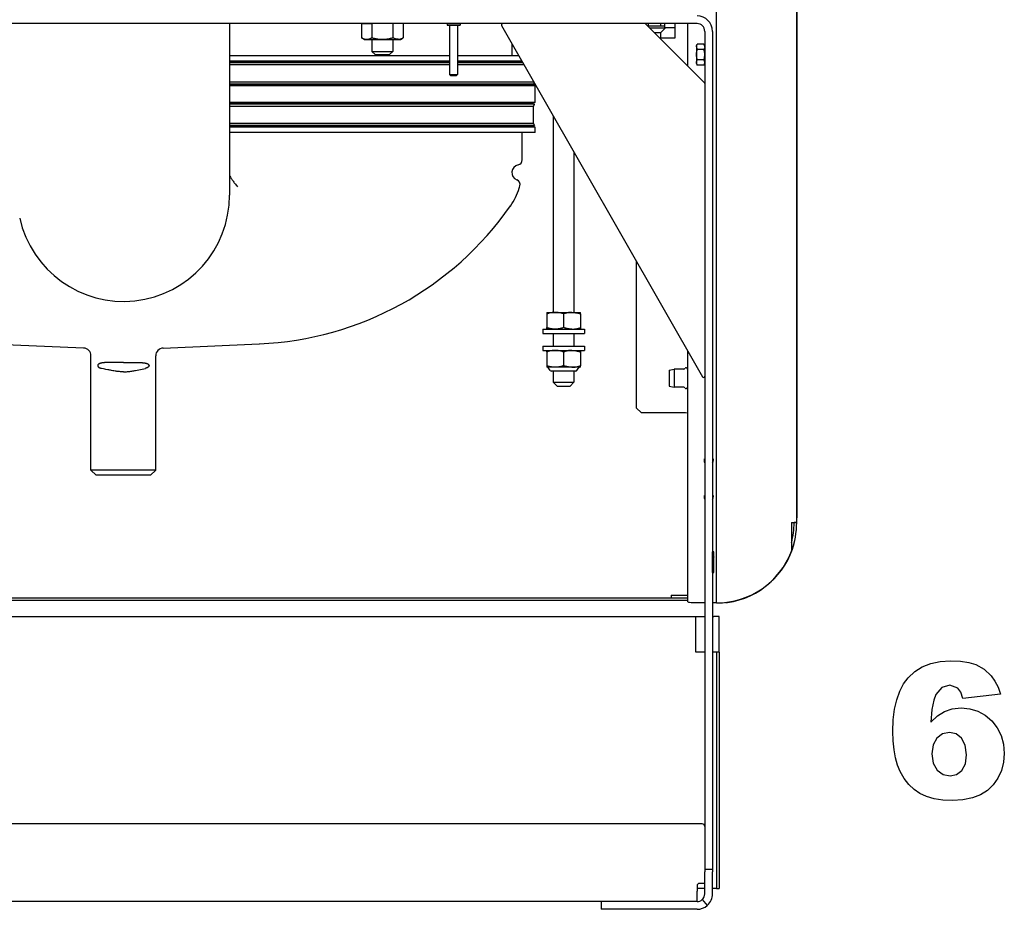
# Model space of a CAD drawing. Extents: x 15 to 403, y 5 to 283.
# Drawn here: x 270 to 295, y 162 to 185 of the extents above; entities that cross this region are included whole.
import ezdxf

# ---------------------------------------------------------------- set-up
doc = ezdxf.new("R2010")
doc.units = 0
doc.layers.get('0').update_dxf_attribs({"linetype": 'CONTINUOUS'})

msp = doc.modelspace()

# ---------------------------------------------------------------- linework, layer by layer
at = {"color": 7}
for p, q in [((289.791, 172.295), (289.791, 244.675)), ((287.224, 185.142), (257.691, 185.142)), ((287.424, 184.942), (287.424, 163.442)), ((287.624, 184.942), (287.624, 163.442)), ((286.991, 170.355), (257.924, 170.355)), ((286.991, 170.289), (257.924, 170.289)), ((257.724, 169.875), (287.191, 169.875)), ((287.357, 164.542), (257.557, 164.542)), ((284.757, 162.542), (260.157, 162.542))]:
    msp.add_line(p, q, dxfattribs=at)
at = {"color": 7, "ltscale": 0.38605}
msp.add_line((289.791, 187.862), (289.791, 172.42), dxfattribs=at)
at = {"color": 7, "ltscale": 0.392833}
msp.add_line((287.724, 170.228), (287.724, 185.942), dxfattribs=at)
at = {"color": 7, "ltscale": 0.014748}
msp.add_line((275.191, 185.142), (275.191, 184.552), dxfattribs=at)
at = {"color": 7, "ltscale": 0.00675}
for p, q in [((278.584, 185.142), (278.854, 185.142)), ((279.664, 185.142), (279.394, 185.142))]:
    msp.add_line(p, q, dxfattribs=at)
at = {"color": 7, "ltscale": 0.009083}
for p, q in [((278.584, 185.142), (278.584, 184.778)), ((278.854, 185.142), (278.854, 184.778)), ((279.394, 185.142), (279.394, 184.778)), ((279.664, 185.142), (279.664, 184.778))]:
    msp.add_line(p, q, dxfattribs=at)
at = {"color": 7, "ltscale": 0.0135}
msp.add_line((279.394, 185.142), (278.854, 185.142), dxfattribs=at)
at = {"color": 7, "ltscale": 0.007823}
for p, q in [((280.791, 185.142), (281.104, 185.142)), ((280.791, 185.102), (281.104, 185.102)), ((283.624, 175.808), (283.937, 175.808))]:
    msp.add_line(p, q, dxfattribs=at)
at = {"color": 7, "ltscale": 0.000999832}
for p, q in [((280.791, 185.142), (280.791, 185.102)), ((281.124, 185.142), (281.124, 185.102))]:
    msp.add_line(p, q, dxfattribs=at)
at = {"color": 7, "ltscale": 0.031833}
for p, q in [((280.857, 185.102), (280.857, 183.828)), ((281.057, 185.102), (281.057, 183.828))]:
    msp.add_line(p, q, dxfattribs=at)
at = {"color": 7, "ltscale": 0.000509644}
for p, q in [((281.104, 185.142), (281.124, 185.142)), ((281.104, 185.102), (281.124, 185.102))]:
    msp.add_line(p, q, dxfattribs=at)
at = {"color": 7, "ltscale": 0.260329}
msp.add_line((282.195, 185.092), (287.362, 176.051), dxfattribs=at)
at = {"color": 7, "ltscale": 0.006064}
msp.add_line((282.467, 185.142), (282.224, 185.142), dxfattribs=at)
at = {"color": 7, "ltscale": 0.053867}
msp.add_line((285.891, 185.142), (287.414, 183.618), dxfattribs=at)
at = {"color": 7, "ltscale": 0.010999}
msp.add_line((285.951, 185.082), (286.391, 185.082), dxfattribs=at)
at = {"color": 7, "ltscale": 0.0015}
for p, q in [((285.964, 185.142), (285.964, 185.082)), ((286.284, 185.142), (286.284, 185.082))]:
    msp.add_line(p, q, dxfattribs=at)
at = {"color": 7, "ltscale": 0.009833}
msp.add_line((285.997, 185.035), (286.391, 185.035), dxfattribs=at)
at = {"color": 7, "ltscale": 0.004507}
msp.add_line((286.284, 184.902), (286.411, 185.029), dxfattribs=at)
at = {"color": 7, "ltscale": 0.000333786}
for p, q in [((286.391, 185.142), (286.391, 185.128)), ((286.657, 185.142), (286.657, 185.128))]:
    msp.add_line(p, q, dxfattribs=at)
at = {"color": 7, "ltscale": 0.002333}
for p, q in [((286.391, 185.128), (286.391, 185.035)), ((286.657, 185.128), (286.657, 185.035))]:
    msp.add_line(p, q, dxfattribs=at)
at = {"color": 7, "ltscale": 0.006667}
for p, q in [((286.657, 185.035), (286.391, 185.035)), ((287.224, 162.542), (287.224, 162.808))]:
    msp.add_line(p, q, dxfattribs=at)
at = {"color": 7, "ltscale": 0.000583649}
msp.add_line((286.657, 185.035), (286.657, 185.012), dxfattribs=at)
at = {"color": 7, "ltscale": 0.027501}
msp.add_line((286.991, 184.042), (286.991, 185.142), dxfattribs=at)
at = {"color": 7, "ltscale": 0.002166}
for p, q in [((278.659, 184.735), (278.584, 184.778)), ((279.589, 184.735), (279.664, 184.778))]:
    msp.add_line(p, q, dxfattribs=at)
at = {"color": 7, "ltscale": 0.001747}
msp.add_line((286.201, 184.902), (286.131, 184.902), dxfattribs=at)
at = {"color": 7, "ltscale": 0.002077}
msp.add_line((286.284, 184.902), (286.201, 184.902), dxfattribs=at)
at = {"color": 7, "ltscale": 0.003841}
msp.add_line((286.284, 184.902), (286.284, 184.748), dxfattribs=at)
at = {"color": 7, "ltscale": 0.00605}
msp.add_line((286.657, 185.012), (286.657, 184.77), dxfattribs=at)
at = {"color": 7, "ltscale": 0.091579}
msp.add_line((275.191, 184.552), (275.191, 180.889), dxfattribs=at)
at = {"color": 7, "ltscale": 0.021825}
msp.add_line((278.659, 184.735), (279.532, 184.735), dxfattribs=at)
at = {"color": 7, "ltscale": 0.00775}
for p, q in [((278.857, 184.735), (278.857, 184.425)), ((279.391, 184.735), (279.391, 184.425))]:
    msp.add_line(p, q, dxfattribs=at)
at = {"color": 7, "ltscale": 0.001423}
msp.add_line((279.532, 184.735), (279.589, 184.735), dxfattribs=at)
at = {"color": 7, "ltscale": 0.008125}
msp.add_line((282.457, 184.633), (282.457, 184.308), dxfattribs=at)
at = {"color": 7, "ltscale": 0.009334}
msp.add_line((286.657, 184.77), (286.284, 184.77), dxfattribs=at)
at = {"color": 7, "ltscale": 0.001059}
for p, q in [((287.211, 184.574), (287.232, 184.611)), ((287.424, 184.574), (287.403, 184.611)), ((287.211, 184.109), (287.232, 184.072)), ((287.424, 184.109), (287.403, 184.072))]:
    msp.add_line(p, q, dxfattribs=at)
at = {"color": 7, "ltscale": 0.000712204}
msp.add_line((287.211, 184.574), (287.211, 184.546), dxfattribs=at)
at = {"color": 7, "ltscale": 0.010925}
msp.add_line((287.211, 184.546), (287.211, 184.109), dxfattribs=at)
at = {"color": 7, "ltscale": 0.004275}
for p, q in [((287.403, 184.611), (287.232, 184.611)), ((287.403, 184.476), (287.232, 184.476)), ((287.403, 184.207), (287.232, 184.207)), ((287.403, 184.072), (287.232, 184.072))]:
    msp.add_line(p, q, dxfattribs=at)
at = {"color": 7, "ltscale": 0.141666}
for p, q in [((280.857, 184.308), (275.191, 184.308)), ((280.857, 184.175), (275.191, 184.175)), ((280.857, 184.158), (275.191, 184.158)), ((280.857, 184.135), (275.191, 184.135)), ((280.857, 184.077), (275.191, 184.077))]:
    msp.add_line(p, q, dxfattribs=at)
at = {"color": 7, "ltscale": 0.013333}
msp.add_line((278.857, 184.425), (279.391, 184.425), dxfattribs=at)
at = {"color": 7, "ltscale": 0.002947}
msp.add_line((278.941, 184.342), (278.857, 184.425), dxfattribs=at)
at = {"color": 7, "ltscale": 0.009167}
msp.add_line((278.941, 184.342), (279.307, 184.342), dxfattribs=at)
at = {"color": 7, "ltscale": 0.002946}
msp.add_line((279.307, 184.342), (279.391, 184.425), dxfattribs=at)
at = {"color": 7, "ltscale": 0.039643}
msp.add_line((282.643, 184.308), (281.057, 184.308), dxfattribs=at)
at = {"color": 7, "ltscale": 0.041549}
msp.add_line((282.719, 184.175), (281.057, 184.175), dxfattribs=at)
at = {"color": 7, "ltscale": 0.041787}
msp.add_line((282.729, 184.158), (281.057, 184.158), dxfattribs=at)
at = {"color": 7, "ltscale": 0.042126}
msp.add_line((282.742, 184.135), (281.057, 184.135), dxfattribs=at)
at = {"color": 7, "ltscale": 0.042944}
msp.add_line((282.775, 184.077), (281.057, 184.077), dxfattribs=at)
at = {"color": 7, "ltscale": 0.004694}
msp.add_line((280.857, 183.828), (281.045, 183.828), dxfattribs=at)
at = {"color": 7, "ltscale": 0.000707528}
for p, q in [((280.877, 183.808), (280.857, 183.828)), ((281.037, 183.808), (281.057, 183.828))]:
    msp.add_line(p, q, dxfattribs=at)
at = {"color": 7, "ltscale": 0.003755}
msp.add_line((280.877, 183.808), (281.028, 183.808), dxfattribs=at)
at = {"color": 7, "ltscale": 0.000244141}
msp.add_line((281.028, 183.808), (281.037, 183.808), dxfattribs=at)
at = {"color": 7, "ltscale": 0.000305939}
msp.add_line((281.045, 183.828), (281.057, 183.828), dxfattribs=at)
at = {"color": 7, "ltscale": 0.1955}
for p, q in [((283.011, 183.636), (275.191, 183.636)), ((283.011, 183.011), (275.191, 183.011)), ((283.011, 182.569), (275.191, 182.569))]:
    msp.add_line(p, q, dxfattribs=at)
at = {"color": 7, "ltscale": 0.196166}
for p, q in [((283.037, 183.582), (275.191, 183.582)), ((283.037, 182.515), (275.191, 182.515))]:
    msp.add_line(p, q, dxfattribs=at)
at = {"color": 7, "ltscale": 0.194973}
for p, q in [((282.99, 183.558), (275.191, 183.558)), ((282.99, 182.492), (275.191, 182.492))]:
    msp.add_line(p, q, dxfattribs=at)
at = {"color": 7, "ltscale": 0.196667}
for p, q in [((283.057, 183.542), (275.191, 183.542)), ((283.057, 183.108), (275.191, 183.108)), ((283.057, 182.475), (275.191, 182.475)), ((283.057, 182.342), (275.191, 182.342))]:
    msp.add_line(p, q, dxfattribs=at)
at = {"color": 7, "ltscale": 0.000417328}
for p, q in [((282.957, 183.542), (282.957, 183.558)), ((282.957, 182.475), (282.957, 182.492))]:
    msp.add_line(p, q, dxfattribs=at)
at = {"color": 7, "ltscale": 0.001333}
for p, q in [((282.99, 183.558), (283.037, 183.582)), ((282.99, 182.492), (283.037, 182.515))]:
    msp.add_line(p, q, dxfattribs=at)
at = {"color": 7, "ltscale": 0.000732803}
msp.add_line((283.011, 183.636), (283.011, 183.665), dxfattribs=at)
at = {"color": 7, "ltscale": 0.001496}
for p, q in [((283.011, 183.636), (283.037, 183.582)), ((283.011, 182.569), (283.037, 182.515))]:
    msp.add_line(p, q, dxfattribs=at)
at = {"color": 7, "ltscale": 0.010833}
msp.add_line((283.057, 183.108), (283.057, 183.542), dxfattribs=at)
at = {"color": 7, "ltscale": 0.195019}
msp.add_line((282.991, 183.092), (275.191, 183.092), dxfattribs=at)
at = {"color": 7, "ltscale": 0.196213}
msp.add_line((283.039, 183.068), (275.191, 183.068), dxfattribs=at)
at = {"color": 7, "ltscale": 0.000416183}
msp.add_line((282.957, 183.092), (282.957, 183.108), dxfattribs=at)
at = {"color": 7, "ltscale": 0.001334}
msp.add_line((282.991, 183.092), (283.039, 183.068), dxfattribs=at)
at = {"color": 7, "ltscale": 0.0016}
msp.add_line((283.011, 183.011), (283.039, 183.068), dxfattribs=at)
at = {"color": 7, "ltscale": 0.01104}
msp.add_line((283.011, 182.569), (283.011, 183.011), dxfattribs=at)
at = {"color": 7, "ltscale": 0.126458}
msp.add_line((283.524, 182.767), (283.524, 177.708), dxfattribs=at)
at = {"color": 7, "ltscale": 0.015834}
msp.add_line((282.724, 181.708), (282.724, 182.342), dxfattribs=at)
at = {"color": 7, "ltscale": 0.003333}
for p, q in [((283.057, 182.342), (283.057, 182.475)), ((289.657, 172.295), (289.791, 172.295)), ((287.791, 169.875), (287.657, 169.875)), ((287.791, 168.958), (287.657, 168.958)), ((287.424, 163.008), (287.291, 163.008)), ((287.224, 162.942), (287.224, 162.808))]:
    msp.add_line(p, q, dxfattribs=at)
at = {"color": 7, "ltscale": 0.103125}
msp.add_line((284.057, 181.833), (284.057, 177.708), dxfattribs=at)
at = {"color": 7, "ltscale": 0.001835}
msp.add_line((282.724, 181.635), (282.724, 181.708), dxfattribs=at)
at = {"color": 7, "ltscale": 0.004169}
msp.add_line((275.191, 180.889), (275.191, 180.722), dxfattribs=at)
at = {"color": 7, "ltscale": 0.094564}
msp.add_line((285.657, 179.033), (285.657, 175.251), dxfattribs=at)
at = {"color": 7, "ltscale": 0.000967407}
for p, q in [((283.357, 177.708), (283.357, 177.669)), ((284.224, 177.669), (284.224, 177.708))]:
    msp.add_line(p, q, dxfattribs=at)
at = {"color": 7, "ltscale": 3.16068e-05}
for p, q in [((283.358, 177.708), (283.357, 177.708)), ((283.358, 177.275), (283.357, 177.276))]:
    msp.add_line(p, q, dxfattribs=at)
at = {"color": 7, "ltscale": 0.015987}
msp.add_line((283.358, 177.708), (283.998, 177.708), dxfattribs=at)
at = {"color": 7, "ltscale": 0.005626}
msp.add_line((283.998, 177.708), (284.223, 177.708), dxfattribs=at)
at = {"color": 7, "ltscale": 3.09461e-05}
for p, q in [((284.223, 177.708), (284.224, 177.708)), ((284.223, 177.275), (284.224, 177.276))]:
    msp.add_line(p, q, dxfattribs=at)
at = {"color": 7, "ltscale": 0.008867}
for p, q in [((283.357, 177.669), (283.357, 177.314)), ((283.791, 177.669), (283.791, 177.314)), ((284.224, 177.669), (284.224, 177.314))]:
    msp.add_line(p, q, dxfattribs=at)
at = {"color": 7, "ltscale": 0.026667}
for p, q in [((283.257, 177.275), (284.324, 177.275)), ((283.257, 177.168), (284.324, 177.168)), ((283.257, 176.835), (284.324, 176.835)), ((283.257, 176.728), (284.324, 176.728))]:
    msp.add_line(p, q, dxfattribs=at)
at = {"color": 7, "ltscale": 0.002666}
for p, q in [((283.257, 177.275), (283.257, 177.168)), ((284.324, 177.275), (284.324, 177.168)), ((283.257, 176.835), (283.257, 176.728)), ((284.324, 176.835), (284.324, 176.728))]:
    msp.add_line(p, q, dxfattribs=at)
at = {"color": 7, "ltscale": 0.000967789}
for p, q in [((283.357, 177.276), (283.357, 177.314)), ((284.224, 177.314), (284.224, 177.276)), ((283.357, 176.69), (283.357, 176.728)), ((284.224, 176.728), (284.224, 176.69)), ((283.357, 176.334), (283.357, 176.295)), ((284.224, 176.295), (284.224, 176.334))]:
    msp.add_line(p, q, dxfattribs=at)
at = {"color": 7, "ltscale": 0.008334}
for p, q in [((283.524, 177.168), (283.524, 176.835)), ((284.057, 177.168), (284.057, 176.835))]:
    msp.add_line(p, q, dxfattribs=at)
at = {"color": 7, "ltscale": 0.061946}
for p, q in [((271.433, 176.788), (268.957, 176.896)), ((273.482, 176.788), (275.957, 176.896))]:
    msp.add_line(p, q, dxfattribs=at)
at = {"color": 7, "ltscale": 0.008898}
for p, q in [((283.357, 176.69), (283.357, 176.334)), ((283.791, 176.69), (283.791, 176.334)), ((284.224, 176.69), (284.224, 176.334))]:
    msp.add_line(p, q, dxfattribs=at)
at = {"color": 7, "ltscale": 0.000220498}
msp.add_line((283.998, 176.728), (284.007, 176.728), dxfattribs=at)
at = {"color": 7, "ltscale": 0.161159}
msp.add_line((286.991, 170.254), (286.991, 176.7), dxfattribs=at)
at = {"color": 7, "ltscale": 0.073547}
for p, q in [((271.624, 173.647), (271.624, 176.589)), ((273.291, 173.647), (273.291, 176.589))]:
    msp.add_line(p, q, dxfattribs=at)
at = {"color": 7, "ltscale": 0.011649}
for q in [(271.991, 176.414), (272.923, 176.414)]:
    msp.add_line((272.457, 176.414), q, dxfattribs=at)
at = {"color": 7, "ltscale": 0.000185394}
for p, q in [((272.457, 176.178), (272.45, 176.178)), ((272.465, 176.178), (272.457, 176.178))]:
    msp.add_line(p, q, dxfattribs=at)
at = {"color": 7, "ltscale": 0.005413}
msp.add_line((283.574, 176.295), (283.357, 176.295), dxfattribs=at)
at = {"color": 7, "ltscale": 0.001582}
for p, q in [((283.447, 176.211), (283.414, 176.264)), ((284.134, 176.211), (284.168, 176.264))]:
    msp.add_line(p, q, dxfattribs=at)
at = {"color": 7, "ltscale": 0.01165}
msp.add_line((283.942, 176.195), (283.476, 176.195), dxfattribs=at)
at = {"color": 7, "ltscale": 0.007167}
for p, q in [((283.524, 176.195), (283.524, 175.908)), ((284.057, 176.195), (284.057, 175.908))]:
    msp.add_line(p, q, dxfattribs=at)
at = {"color": 7, "ltscale": 3.8147e-06}
msp.add_line((283.574, 176.295), (283.574, 176.295), dxfattribs=at)
at = {"color": 7, "ltscale": 9.15527e-06}
msp.add_line((283.574, 176.295), (283.574, 176.295), dxfattribs=at)
at = {"color": 7, "ltscale": 0.010601}
msp.add_line((283.998, 176.295), (283.574, 176.295), dxfattribs=at)
at = {"color": 7, "ltscale": 0.004099}
msp.add_line((284.106, 176.195), (283.942, 176.195), dxfattribs=at)
at = {"color": 7, "ltscale": 0.000221261}
msp.add_line((283.998, 176.295), (284.007, 176.295), dxfattribs=at)
at = {"color": 7, "ltscale": 0.000222778}
msp.add_line((284.007, 176.295), (283.998, 176.295), dxfattribs=at)
at = {"color": 7, "ltscale": 6.86646e-06}
msp.add_line((284.008, 176.295), (284.007, 176.295), dxfattribs=at)
at = {"color": 7, "ltscale": 0.005409}
msp.add_line((284.224, 176.295), (284.008, 176.295), dxfattribs=at)
at = {"color": 7, "ltscale": 0.003396}
for p, q in [((286.504, 176.22), (286.637, 176.246)), ((286.504, 175.805), (286.637, 175.779))]:
    msp.add_line(p, q, dxfattribs=at)
at = {"color": 7, "ltscale": 0.009541}
msp.add_line((286.504, 176.22), (286.504, 175.839), dxfattribs=at)
at = {"color": 7, "ltscale": 0.010733}
for p, q in [((286.637, 176.246), (286.637, 175.817)), ((286.977, 176.246), (286.977, 175.817))]:
    msp.add_line(p, q, dxfattribs=at)
at = {"color": 7, "ltscale": 0.006223}
for p, q in [((286.886, 176.246), (286.637, 176.246)), ((286.886, 175.779), (286.637, 175.779))]:
    msp.add_line(p, q, dxfattribs=at)
at = {"color": 7, "ltscale": 0.000333405}
for p, q in [((286.991, 176.246), (286.977, 176.246)), ((286.991, 175.779), (286.977, 175.779))]:
    msp.add_line(p, q, dxfattribs=at)
at = {"color": 7, "ltscale": 0.012517}
msp.add_line((283.524, 175.908), (284.025, 175.908), dxfattribs=at)
at = {"color": 7, "ltscale": 0.003535}
for p, q in [((283.624, 175.808), (283.524, 175.908)), ((283.957, 175.808), (284.057, 175.908))]:
    msp.add_line(p, q, dxfattribs=at)
at = {"color": 7, "ltscale": 0.000816345}
msp.add_line((284.025, 175.908), (284.057, 175.908), dxfattribs=at)
at = {"color": 7, "ltscale": 0.000510406}
msp.add_line((283.937, 175.808), (283.957, 175.808), dxfattribs=at)
at = {"color": 7, "ltscale": 0.000830078}
msp.add_line((286.504, 175.839), (286.504, 175.805), dxfattribs=at)
at = {"color": 7, "ltscale": 0.000933456}
for p, q in [((286.637, 175.817), (286.637, 175.779)), ((286.977, 175.817), (286.977, 175.779))]:
    msp.add_line(p, q, dxfattribs=at)
at = {"color": 7, "ltscale": 0.004705}
msp.add_line((285.657, 175.251), (285.791, 175.118), dxfattribs=at)
at = {"color": 7, "ltscale": 0.028333}
msp.add_line((286.924, 175.118), (285.791, 175.118), dxfattribs=at)
at = {"color": 7, "ltscale": 0.000988007}
msp.add_line((287.406, 173.934), (287.406, 173.894), dxfattribs=at)
at = {"color": 7, "ltscale": 0.000987625}
for p, q in [((287.642, 173.934), (287.642, 173.894)), ((287.642, 172.995), (287.642, 172.956))]:
    msp.add_line(p, q, dxfattribs=at)
at = {"color": 7, "ltscale": 0.030822}
msp.add_line((272.857, 173.647), (271.624, 173.647), dxfattribs=at)
at = {"color": 7, "ltscale": 0.004714}
for p, q in [((271.757, 173.513), (271.624, 173.647)), ((273.157, 173.513), (273.291, 173.647))]:
    msp.add_line(p, q, dxfattribs=at)
at = {"color": 7, "ltscale": 0.010845}
msp.add_line((273.291, 173.647), (272.857, 173.647), dxfattribs=at)
at = {"color": 7, "ltscale": 0.02589}
for p, q in [((272.793, 173.513), (271.757, 173.513)), ((273.157, 173.513), (272.122, 173.513))]:
    msp.add_line(p, q, dxfattribs=at)
at = {"color": 7, "ltscale": 0.000988388}
msp.add_line((287.406, 172.995), (287.406, 172.956), dxfattribs=at)
at = {"color": 7, "ltscale": 0.000257875}
msp.add_line((289.791, 172.345), (289.791, 172.355), dxfattribs=at)
at = {"color": 7, "ltscale": 0.018258}
msp.add_line((289.657, 172.295), (289.657, 171.565), dxfattribs=at)
at = {"color": 7, "ltscale": 0.001667}
for p, q in [((289.791, 172.295), (289.724, 172.295)), ((286.56, 170.424), (286.56, 170.358)), ((287.424, 163.442), (287.424, 163.375)), ((287.424, 163.375), (287.424, 163.308)), ((287.624, 163.442), (287.624, 163.375)), ((287.624, 163.375), (287.624, 163.308)), ((287.724, 162.875), (287.791, 162.875))]:
    msp.add_line(p, q, dxfattribs=at)
at = {"color": 7, "ltscale": 0.000295258}
msp.add_line((289.724, 171.763), (289.724, 171.774), dxfattribs=at)
at = {"color": 7, "ltscale": 0.000833893}
for p, q in [((287.657, 171.544), (287.624, 171.544)), ((287.624, 171.51), (287.657, 171.51)), ((287.624, 171.507), (287.657, 171.507)), ((287.624, 171.414), (287.657, 171.414)), ((287.624, 171.408), (287.657, 171.408)), ((287.624, 171.281), (287.657, 171.281)), ((287.624, 171.278), (287.657, 171.278)), ((287.624, 171.274), (287.657, 171.274)), ((287.624, 171.147), (287.657, 171.147)), ((287.624, 171.141), (287.657, 171.141)), ((287.624, 171.048), (287.657, 171.048)), ((287.624, 171.045), (287.657, 171.045)), ((287.624, 171.011), (287.657, 171.011)), ((287.624, 171.011), (287.657, 171.011)), ((287.624, 169.875), (287.657, 169.875))]:
    msp.add_line(p, q, dxfattribs=at)
at = {"color": 7, "ltscale": 0.00085144}
for p, q in [((287.624, 171.51), (287.624, 171.544)), ((287.657, 171.51), (287.657, 171.544)), ((287.624, 171.011), (287.624, 171.045)), ((287.657, 171.011), (287.657, 171.045))]:
    msp.add_line(p, q, dxfattribs=at)
at = {"color": 7, "ltscale": 8.31604e-05}
for p, q in [((287.624, 171.507), (287.624, 171.51)), ((287.657, 171.51), (287.657, 171.507)), ((287.624, 171.274), (287.624, 171.278)), ((287.657, 171.274), (287.657, 171.278)), ((287.624, 171.045), (287.624, 171.048)), ((287.657, 171.045), (287.657, 171.048))]:
    msp.add_line(p, q, dxfattribs=at)
at = {"color": 7, "ltscale": 0.002326}
for p, q in [((287.624, 171.414), (287.624, 171.507)), ((287.657, 171.414), (287.657, 171.507)), ((287.624, 171.048), (287.624, 171.141)), ((287.657, 171.048), (287.657, 171.141))]:
    msp.add_line(p, q, dxfattribs=at)
at = {"color": 7, "ltscale": 0.000144196}
for p, q in [((287.624, 171.408), (287.624, 171.414)), ((287.657, 171.414), (287.657, 171.408)), ((287.624, 171.141), (287.624, 171.147)), ((287.657, 171.141), (287.657, 171.147))]:
    msp.add_line(p, q, dxfattribs=at)
at = {"color": 7, "ltscale": 0.003177}
for p, q in [((287.624, 171.281), (287.624, 171.408)), ((287.657, 171.281), (287.657, 171.408))]:
    msp.add_line(p, q, dxfattribs=at)
at = {"color": 7, "ltscale": 8.35419e-05}
for p, q in [((287.624, 171.278), (287.624, 171.281)), ((287.657, 171.281), (287.657, 171.278))]:
    msp.add_line(p, q, dxfattribs=at)
at = {"color": 7, "ltscale": 0.003178}
for p, q in [((287.624, 171.147), (287.624, 171.274)), ((287.657, 171.147), (287.657, 171.274))]:
    msp.add_line(p, q, dxfattribs=at)
at = {"color": 7, "ltscale": 0.010764}
for p, q in [((286.56, 170.424), (286.991, 170.424)), ((286.56, 170.358), (286.991, 170.358))]:
    msp.add_line(p, q, dxfattribs=at)
at = {"color": 7, "ltscale": 0.0075}
msp.add_line((287.124, 170.242), (287.424, 170.242), dxfattribs=at)
at = {"color": 7, "ltscale": 0.002499}
msp.add_line((287.624, 170.242), (287.724, 170.242), dxfattribs=at)
at = {"color": 7, "ltscale": 0.001163}
msp.add_line((287.961, 170.242), (288.008, 170.242), dxfattribs=at)
at = {"color": 7, "ltscale": 0.005833}
for p, q in [((287.191, 169.875), (287.424, 169.875)), ((287.424, 168.958), (287.191, 168.958))]:
    msp.add_line(p, q, dxfattribs=at)
at = {"color": 7, "ltscale": 0.022917}
for p, q in [((287.191, 168.958), (287.191, 169.875)), ((287.791, 168.958), (287.791, 169.875))]:
    msp.add_line(p, q, dxfattribs=at)
at = {"color": 7, "ltscale": 0.000834656}
for p, q in [((287.657, 168.958), (287.624, 168.958)), ((287.657, 162.875), (287.624, 162.875))]:
    msp.add_line(p, q, dxfattribs=at)
at = {"color": 7, "ltscale": 0.152083}
for p, q in [((287.724, 168.958), (287.724, 162.875)), ((287.791, 168.958), (287.791, 162.875))]:
    msp.add_line(p, q, dxfattribs=at)
at = {"color": 7, "ltscale": 0.005}
for p, q in [((287.424, 163.375), (287.624, 163.375)), ((287.424, 162.875), (287.224, 162.875)), ((284.757, 162.542), (284.757, 162.342)), ((287.356, 162.592), (287.489, 162.442))]:
    msp.add_line(p, q, dxfattribs=at)
at = {"color": 7, "ltscale": 0.014167}
for p, q in [((287.424, 162.742), (287.424, 163.308)), ((287.624, 162.742), (287.624, 163.308))]:
    msp.add_line(p, q, dxfattribs=at)
at = {"color": 7, "ltscale": 0.001666}
msp.add_line((287.724, 162.875), (287.657, 162.875), dxfattribs=at)
at = {"color": 7, "ltscale": 0.016667}
for p, q in [((285.424, 162.542), (284.757, 162.542)), ((285.424, 162.342), (284.757, 162.342))]:
    msp.add_line(p, q, dxfattribs=at)
at = {"color": 7, "ltscale": 0.045}
for p, q in [((287.224, 162.542), (285.424, 162.542)), ((287.224, 162.342), (285.424, 162.342))]:
    msp.add_line(p, q, dxfattribs=at)
at = {"color": 7}
for points in [[(278.584, 184.778), (278.597, 184.771), (278.61, 184.765), (278.622, 184.759), (278.633, 184.754), (278.645, 184.75), (278.656, 184.746), (278.666, 184.744), (278.676, 184.741), (278.685, 184.739), (278.695, 184.738), (278.705, 184.737), (278.714, 184.737), (278.724, 184.737), (278.734, 184.737), (278.743, 184.738), (278.753, 184.739), (278.763, 184.741), (278.772, 184.744), (278.782, 184.746), (278.792, 184.75), (278.802, 184.753), (278.813, 184.758), (278.824, 184.762), (278.835, 184.768), (278.847, 184.774), (278.854, 184.778)], [(278.854, 184.778), (278.872, 184.773), (278.889, 184.769), (278.905, 184.765), (278.917, 184.762), (278.929, 184.759), (278.953, 184.754), (278.975, 184.75), (278.997, 184.746), (279.017, 184.744), (279.037, 184.741), (279.057, 184.739), (279.076, 184.738), (279.096, 184.737), (279.115, 184.737), (279.134, 184.737), (279.153, 184.737), (279.173, 184.738), (279.192, 184.739), (279.212, 184.741), (279.231, 184.744), (279.25, 184.746), (279.27, 184.75), (279.291, 184.753), (279.312, 184.758), (279.334, 184.762), (279.356, 184.768), (279.38, 184.774), (279.394, 184.778)], [(279.534, 184.737), (279.525, 184.737), (279.515, 184.737), (279.505, 184.738), (279.494, 184.74), (279.484, 184.742), (279.474, 184.744), (279.463, 184.747), (279.452, 184.751), (279.441, 184.755), (279.43, 184.76), (279.419, 184.765), (279.407, 184.771), (279.394, 184.778)], [(279.534, 184.737), (279.544, 184.737), (279.554, 184.738), (279.564, 184.74), (279.574, 184.742), (279.585, 184.744), (279.595, 184.747), (279.606, 184.751), (279.617, 184.755), (279.628, 184.76), (279.64, 184.765), (279.652, 184.771), (279.664, 184.778)], [(287.211, 184.547), (287.211, 184.554), (287.212, 184.561), (287.214, 184.569), (287.216, 184.576), (287.219, 184.584), (287.222, 184.593), (287.225, 184.598), (287.228, 184.605), (287.232, 184.611)], [(287.211, 184.547), (287.211, 184.54), (287.212, 184.533), (287.212, 184.526), (287.214, 184.52), (287.216, 184.513), (287.218, 184.505), (287.221, 184.498), (287.224, 184.491), (287.228, 184.484), (287.232, 184.476)], [(287.424, 184.547), (287.423, 184.554), (287.422, 184.561), (287.421, 184.569), (287.418, 184.576), (287.416, 184.584), (287.412, 184.593), (287.41, 184.598), (287.406, 184.605), (287.403, 184.611)], [(287.424, 184.547), (287.424, 184.54), (287.423, 184.533), (287.422, 184.526), (287.421, 184.52), (287.419, 184.513), (287.417, 184.505), (287.414, 184.498), (287.41, 184.491), (287.407, 184.484), (287.403, 184.476)], [(287.232, 184.207), (287.227, 184.223), (287.224, 184.238), (287.22, 184.253), (287.218, 184.266), (287.216, 184.28), (287.214, 184.293), (287.212, 184.308), (287.211, 184.322), (287.211, 184.336), (287.211, 184.35), (287.212, 184.365), (287.213, 184.379), (287.214, 184.394), (287.216, 184.409), (287.219, 184.425), (287.223, 184.441), (287.225, 184.45), (287.227, 184.458), (287.229, 184.467), (287.232, 184.476)], [(287.403, 184.207), (287.407, 184.223), (287.411, 184.238), (287.414, 184.253), (287.417, 184.266), (287.419, 184.28), (287.421, 184.293), (287.422, 184.308), (287.423, 184.322), (287.424, 184.336), (287.424, 184.35), (287.423, 184.365), (287.422, 184.379), (287.42, 184.394), (287.418, 184.409), (287.415, 184.425), (287.412, 184.441), (287.41, 184.45), (287.408, 184.458), (287.405, 184.467), (287.403, 184.476)], [(287.232, 184.072), (287.227, 184.08), (287.224, 184.088), (287.22, 184.095), (287.218, 184.102), (287.216, 184.109), (287.214, 184.115), (287.212, 184.123), (287.211, 184.13), (287.211, 184.137), (287.211, 184.144), (287.212, 184.151), (287.213, 184.158), (287.214, 184.166), (287.216, 184.173), (287.219, 184.181), (287.223, 184.189), (287.227, 184.198), (287.232, 184.207)], [(287.403, 184.072), (287.407, 184.08), (287.411, 184.088), (287.414, 184.095), (287.417, 184.102), (287.419, 184.109), (287.421, 184.115), (287.422, 184.123), (287.423, 184.13), (287.424, 184.137), (287.424, 184.144), (287.423, 184.151), (287.422, 184.158), (287.42, 184.166), (287.418, 184.173), (287.415, 184.181), (287.412, 184.189), (287.408, 184.198), (287.403, 184.207)], [(275.191, 181.227), (275.201, 181.21), (275.211, 181.192), (275.222, 181.174), (275.234, 181.156), (275.246, 181.137), (275.259, 181.118), (275.272, 181.1), (275.285, 181.081), (275.299, 181.063), (275.313, 181.044), (275.327, 181.026), (275.344, 181.005), (275.361, 180.984), (275.379, 180.963), (275.397, 180.942)], [(283.791, 177.669), (283.773, 177.675), (283.756, 177.68), (283.739, 177.685), (283.723, 177.689), (283.708, 177.692), (283.698, 177.694), (283.689, 177.696), (283.67, 177.7), (283.652, 177.702), (283.636, 177.704), (283.62, 177.706), (283.605, 177.707), (283.589, 177.708), (283.574, 177.708), (283.558, 177.708), (283.542, 177.707), (283.527, 177.706), (283.511, 177.704), (283.495, 177.702), (283.477, 177.699), (283.459, 177.696), (283.44, 177.692), (283.42, 177.688), (283.41, 177.685), (283.4, 177.682), (283.386, 177.678), (283.372, 177.674), (283.357, 177.669)], [(283.998, 177.708), (283.983, 177.707), (283.967, 177.706), (283.951, 177.705), (283.935, 177.703), (283.919, 177.701), (283.902, 177.698), (283.885, 177.695), (283.868, 177.691), (283.849, 177.686), (283.831, 177.681), (283.811, 177.676), (283.791, 177.669)], [(283.998, 177.708), (284.015, 177.708), (284.032, 177.707), (284.049, 177.706), (284.066, 177.705), (284.083, 177.703), (284.1, 177.7), (284.118, 177.697), (284.137, 177.693), (284.153, 177.69), (284.17, 177.685), (284.187, 177.68), (284.205, 177.675), (284.224, 177.669)], [(283.791, 177.314), (283.773, 177.309), (283.756, 177.303), (283.739, 177.299), (283.723, 177.295), (283.708, 177.291), (283.698, 177.289), (283.689, 177.287), (283.67, 177.284), (283.652, 177.281), (283.636, 177.279), (283.62, 177.278), (283.605, 177.276), (283.589, 177.276), (283.574, 177.276), (283.558, 177.276), (283.542, 177.277), (283.527, 177.278), (283.511, 177.279), (283.495, 177.281), (283.477, 177.284), (283.459, 177.287), (283.44, 177.291), (283.42, 177.296), (283.41, 177.298), (283.4, 177.301), (283.386, 177.305), (283.372, 177.31), (283.357, 177.314)], [(283.998, 177.276), (283.983, 177.276), (283.967, 177.277), (283.951, 177.278), (283.935, 177.28), (283.919, 177.283), (283.902, 177.285), (283.885, 177.289), (283.868, 177.292), (283.849, 177.297), (283.831, 177.302), (283.811, 177.308), (283.791, 177.314)], [(283.998, 177.276), (284.015, 177.276), (284.032, 177.276), (284.049, 177.277), (284.066, 177.279), (284.083, 177.281), (284.1, 177.283), (284.118, 177.286), (284.137, 177.29), (284.153, 177.294), (284.17, 177.298), (284.187, 177.303), (284.205, 177.308), (284.224, 177.314)], [(283.574, 176.728), (283.559, 176.728), (283.545, 176.728), (283.53, 176.727), (283.514, 176.725), (283.498, 176.723), (283.482, 176.721), (283.465, 176.718), (283.447, 176.715), (283.43, 176.711), (283.411, 176.706), (283.392, 176.701), (283.375, 176.695), (283.357, 176.69)], [(283.791, 176.69), (283.772, 176.696), (283.754, 176.701), (283.737, 176.706), (283.72, 176.71), (283.703, 176.714), (283.688, 176.717), (283.671, 176.72), (283.654, 176.723), (283.638, 176.725), (283.622, 176.726), (283.606, 176.727), (283.59, 176.728), (283.574, 176.728)], [(283.998, 176.728), (283.983, 176.728), (283.967, 176.727), (283.952, 176.726), (283.936, 176.724), (283.919, 176.722), (283.903, 176.719), (283.886, 176.716), (283.869, 176.712), (283.85, 176.707), (283.831, 176.702), (283.811, 176.696), (283.791, 176.69)], [(284.007, 176.728), (284.023, 176.728), (284.04, 176.727), (284.056, 176.726), (284.072, 176.725), (284.089, 176.723), (284.106, 176.72), (284.123, 176.717), (284.141, 176.713), (284.151, 176.711), (284.161, 176.708), (284.171, 176.706), (284.181, 176.703), (284.195, 176.699), (284.209, 176.694), (284.224, 176.69)], [(271.991, 176.414), (271.983, 176.414), (271.975, 176.414), (271.963, 176.413), (271.952, 176.413), (271.941, 176.412), (271.929, 176.41), (271.917, 176.409), (271.905, 176.407), (271.893, 176.404), (271.883, 176.401), (271.873, 176.399), (271.863, 176.395), (271.858, 176.394), (271.853, 176.392), (271.846, 176.389), (271.84, 176.386), (271.833, 176.383), (271.827, 176.379), (271.821, 176.375), (271.818, 176.373), (271.815, 176.37), (271.812, 176.368), (271.809, 176.365), (271.806, 176.362), (271.804, 176.358), (271.802, 176.356), (271.801, 176.353), (271.8, 176.351), (271.799, 176.349), (271.797, 176.346), (271.797, 176.343), (271.796, 176.34), (271.796, 176.336), (271.796, 176.333), (271.796, 176.331), (271.797, 176.328), (271.797, 176.326), (271.798, 176.324), (271.799, 176.322), (271.801, 176.318), (271.803, 176.314), (271.805, 176.311), (271.807, 176.309), (271.808, 176.307), (271.811, 176.305), (271.813, 176.303), (271.818, 176.299), (271.821, 176.297), (271.824, 176.295), (271.827, 176.292), (271.831, 176.29), (271.838, 176.286), (271.842, 176.284), (271.847, 176.282), (271.852, 176.28), (271.857, 176.278), (271.867, 176.274), (271.873, 176.272), (271.879, 176.271), (271.885, 176.269), (271.892, 176.267)], [(272.923, 176.414), (272.932, 176.414), (272.94, 176.414), (272.951, 176.413), (272.962, 176.413), (272.973, 176.412), (272.985, 176.41), (272.998, 176.409), (273.01, 176.407), (273.021, 176.404), (273.032, 176.401), (273.042, 176.399), (273.052, 176.395), (273.057, 176.394), (273.062, 176.392), (273.068, 176.389), (273.075, 176.386), (273.081, 176.383), (273.087, 176.379), (273.094, 176.375), (273.097, 176.373), (273.1, 176.37), (273.102, 176.368), (273.105, 176.365), (273.108, 176.362), (273.111, 176.358), (273.112, 176.356), (273.114, 176.353), (273.115, 176.351), (273.116, 176.349), (273.117, 176.346), (273.118, 176.343), (273.119, 176.34), (273.119, 176.336), (273.119, 176.333), (273.118, 176.331), (273.118, 176.328), (273.117, 176.326), (273.117, 176.324), (273.116, 176.322), (273.114, 176.318), (273.112, 176.314), (273.11, 176.311), (273.108, 176.309), (273.106, 176.307), (273.104, 176.305), (273.101, 176.303), (273.097, 176.299), (273.094, 176.297), (273.091, 176.295), (273.087, 176.292), (273.084, 176.29), (273.077, 176.286), (273.072, 176.284), (273.067, 176.282), (273.062, 176.28), (273.057, 176.278), (273.047, 176.274), (273.042, 176.272), (273.036, 176.271), (273.029, 176.269), (273.023, 176.267)], [(272.45, 176.178), (272.427, 176.179), (272.405, 176.179), (272.382, 176.181), (272.359, 176.182), (272.336, 176.184), (272.321, 176.186), (272.306, 176.188), (272.291, 176.189), (272.275, 176.191), (272.244, 176.196), (272.213, 176.201), (272.183, 176.206), (272.151, 176.212), (272.13, 176.216), (272.108, 176.22), (272.082, 176.225), (272.056, 176.231), (272.008, 176.241), (271.978, 176.248), (271.949, 176.254), (271.892, 176.267)], [(272.465, 176.178), (272.477, 176.178), (272.49, 176.179), (272.502, 176.179), (272.515, 176.18), (272.54, 176.181), (272.566, 176.183), (272.593, 176.186), (272.62, 176.189), (272.647, 176.193), (272.674, 176.196), (272.701, 176.201), (272.729, 176.206), (272.75, 176.209), (272.771, 176.213), (272.814, 176.222), (272.857, 176.23)], [(283.574, 176.295), (283.559, 176.295), (283.545, 176.296), (283.53, 176.297), (283.514, 176.298), (283.498, 176.3), (283.482, 176.302), (283.465, 176.305), (283.447, 176.309), (283.43, 176.313), (283.411, 176.318), (283.392, 176.323), (283.375, 176.328), (283.357, 176.334)], [(283.791, 176.334), (283.772, 176.328), (283.754, 176.322), (283.737, 176.318), (283.72, 176.313), (283.703, 176.309), (283.688, 176.306), (283.671, 176.303), (283.654, 176.301), (283.638, 176.299), (283.622, 176.297), (283.606, 176.296), (283.59, 176.295), (283.574, 176.295)], [(283.998, 176.295), (283.983, 176.296), (283.967, 176.296), (283.952, 176.298), (283.936, 176.3), (283.919, 176.302), (283.903, 176.305), (283.886, 176.308), (283.869, 176.312), (283.85, 176.316), (283.831, 176.321), (283.811, 176.327), (283.791, 176.334)], [(284.008, 176.295), (284.024, 176.295), (284.04, 176.296), (284.056, 176.297), (284.072, 176.299), (284.089, 176.301), (284.106, 176.304), (284.123, 176.307), (284.141, 176.31), (284.151, 176.313), (284.161, 176.315), (284.171, 176.318), (284.181, 176.32), (284.195, 176.325), (284.209, 176.329), (284.224, 176.334)]]:
    msp.add_lwpolyline(points, dxfattribs=at)
for points in [[(295.037, 167.878), (294.065, 167.768), (294.016, 167.927), (293.942, 168.031), (293.729, 168.108), (293.526, 168.05), (293.375, 167.875), (293.319, 167.722), (293.273, 167.483), (293.239, 167.161), (293.415, 167.322), (293.596, 167.435), (293.795, 167.502), (294.021, 167.525), (294.246, 167.504), (294.452, 167.441), (294.641, 167.338), (294.811, 167.192), (294.953, 167.015), (295.054, 166.815), (295.114, 166.593), (295.135, 166.349), (295.117, 166.126), (295.062, 165.916), (294.972, 165.72), (294.85, 165.545), (294.699, 165.402), (294.521, 165.289), (294.312, 165.208), (294.071, 165.159), (293.798, 165.143), (293.549, 165.154), (293.327, 165.187), (293.13, 165.243), (292.96, 165.321), (292.81, 165.423), (292.676, 165.552), (292.558, 165.707), (292.455, 165.889), (292.387, 166.055), (292.334, 166.241), (292.297, 166.448), (292.274, 166.675), (292.267, 166.922), (292.277, 167.222), (292.31, 167.494), (292.365, 167.738), (292.441, 167.954), (292.539, 168.142), (292.66, 168.302), (292.829, 168.46), (293.023, 168.582), (293.241, 168.67), (293.483, 168.722), (293.75, 168.74), (294.005, 168.729), (294.222, 168.696), (294.4, 168.641), (294.619, 168.52), (294.797, 168.354), (294.894, 168.216), (294.974, 168.058)], [(293.271, 166.346), (293.305, 166.107), (293.406, 165.926), (293.557, 165.812), (293.738, 165.775), (293.904, 165.809), (294.04, 165.912), (294.132, 166.083), (294.162, 166.321), (294.131, 166.567), (294.036, 166.746), (293.894, 166.856), (293.722, 166.893), (293.546, 166.857), (293.401, 166.751), (293.303, 166.579)]]:
    msp.add_lwpolyline(points, close=True, dxfattribs=at)
for centre, radius, start, end in [((287.224, 184.942), 0.4, 360, 90), ((282.224, 185.108), 0.0333, 90, 209.7449), ((286.425, 185.015), 0.02, 90.0025, 134.9975), ((287.224, 184.942), 0.2, 360, 90), ((287.391, 183.595), 0.0333, 0, 45), ((282.657, 181.308), 0.2, 101.5314, 248.7599), ((282.591, 181.635), 0.133, 281.5315, 360), ((282.537, 180.998), 0.133, 344.7316, 68.7599), ((281.057, 181.401), 1.667, 325.0376, 342.792), ((281.057, 181.401), 1.667, 342.7938, 344.7316), ((275.594, 185.222), 8.333, 272.5, 325.0376), ((271.424, 176.589), 0.2, 360, 87.5), ((273.491, 176.589), 0.2, 92.5, 180), ((271.244, 183.849), 7.788, 281.9533, 283.2057), ((283.357, 176.228), 0.0667, 32.3335, 90), ((283.476, 176.228), 0.0333, 212.3335, 270), ((284.106, 176.228), 0.0333, 270, 327.6665), ((284.224, 176.228), 0.0667, 90, 147.6665), ((286.886, 176.279), 0.0333, 270, 330), ((286.944, 176.246), 0.0333, 360, 150), ((287.391, 176.067), 0.0333, 209.7449, 0), ((286.886, 175.746), 0.0333, 30, 90), ((286.944, 175.779), 0.0333, 210, 0), ((287.524, 173.894), 0.118, 180.0014, 211.7763), ((287.524, 173.894), 0.118, 328.1654, 0.0015), ((287.524, 172.956), 0.118, 180.0003, 211.7768), ((287.524, 172.956), 0.118, 328.1666, 0.0003), ((287.724, 172.295), 2, 345.1649, 0), ((287.724, 172.295), 2.067, 339.3065, 0), ((287.724, 172.295), 2.067, 270, 339.3065), ((287.357, 164.475), 0.0667, 0, 90), ((287.291, 162.942), 0.0667, 90, 180), ((287.224, 162.742), 0.2, 311.4096, 360), ((287.224, 162.742), 0.4, 311.4096, 360), ((287.224, 162.742), 0.2, 270, 311.4096), ((287.224, 162.742), 0.4, 270, 311.4096)]:
    msp.add_arc(centre, radius, start, end, dxfattribs=at)
for centre, major_axis, ratio, start_param, end_param in [((272.457, 180.722), (-2.733, 0), 0.999048, 0.217901, 3.141591), ((286.924, 175.112), (-0.0667, 0), 0.087156, 3.141593, 4.712389), ((287.724, 172.281), (-2.067, 0), 0.996195, 1.708486, 2.886905), ((287.124, 170.254), (0.133, 0), 0.087156, 3.141593, 4.712389)]:
    msp.add_ellipse(centre, major_axis=major_axis, ratio=ratio, start_param=start_param, end_param=end_param, dxfattribs=at)

doc.saveas('drawing.dxf')
